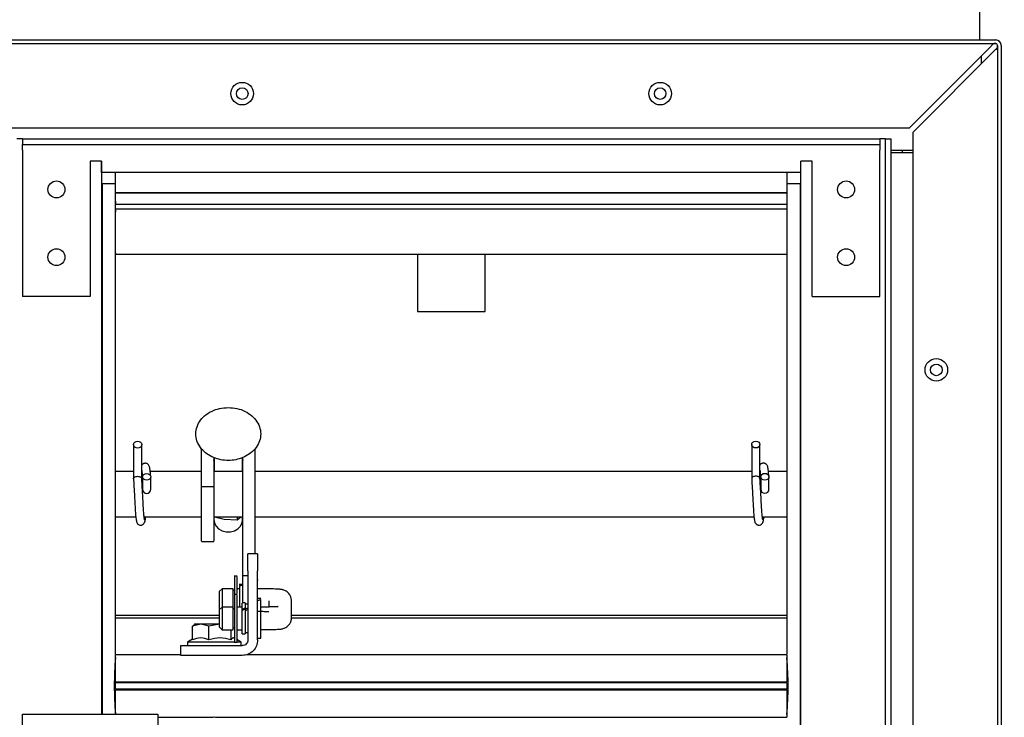
# Model space of a CAD drawing. Units: inches. Extents: x 8 to 255, y 9 to 196.
# Drawn here: x 206 to 217, y 61 to 68 of the extents above; entities that cross this region are included whole.
import ezdxf

# ---------------------------------------------------------------- set-up
doc = ezdxf.new("R2010")
doc.units = ezdxf.units.IN
doc.header["$LTSCALE"] = 24
doc.header["$MEASUREMENT"] = 0
doc.layers.add('FORMAT', color=7, linetype='Continuous')
doc.styles.add('SLDTEXTSTYLE0', font='GOTHIC.TTF', dxfattribs={"width": 0.913})
doc.dimstyles.new('SLDDIMSTYLE2', dxfattribs={"dimtxt": 2, "dimasz": 2.4, "dimexe": 0, "dimexo": 0.0625, "dimgap": 0.5, "dimtad": 0, "dimdec": 6, "dimrnd": 1e-09, "dimzin": 12, "dimdsep": 46, "dimlunit": 5, "dimtxsty": 'SLDTEXTSTYLE0', "dimsah": 1, "dimcen": 0.09, "dimadec": 0, "dimazin": 3, "dimtfac": 1, "dimtdec": 3, "dimtmove": 0, "dimatfit": 0, "dimfxl": 1, "dimfrac": 2, "dimtolj": 1, "dimtzin": 12, "dimarcsym": 0})
doc.dimstyles.new('SLDDIMSTYLE3', dxfattribs={"dimtxt": 2, "dimasz": 2.4, "dimexe": 0, "dimexo": 0.0625, "dimgap": 0.5, "dimtad": 0, "dimdec": 6, "dimrnd": 1e-09, "dimzin": 12, "dimdsep": 46, "dimlunit": 5, "dimtxsty": 'SLDTEXTSTYLE0', "dimsah": 1, "dimcen": 0.09, "dimadec": 0, "dimazin": 3, "dimtfac": 1, "dimtdec": 3, "dimtofl": 0, "dimtmove": 0, "dimatfit": 3, "dimfxl": 1, "dimfrac": 2, "dimtolj": 1, "dimtzin": 12, "dimarcsym": 0})

# ---------------------------------------------------------------- blocks, each defined once
blk = doc.blocks.new('_D_5')
at = {"layer": 'FORMAT'}
for p, q in [((221.352, 57.378), (221.352, 63.513)), ((216.828, 57.378), (224.352, 57.378)), ((218.749, 52.088), (224.352, 52.088)), ((221.352, 52.088), (221.352, 46.088))]:
    blk.add_line(p, q, dxfattribs=at)
for points in [[(221.352, 57.378), (221.712, 59.778), (220.992, 59.778)], [(221.352, 52.088), (220.992, 49.688), (221.712, 49.688)]]:
    blk.add_solid(points, dxfattribs=at)
at = {"layer": 'FORMAT', "insert": (220.386, 63.513), "char_height": 2, "attachment_point": 1, "rotation": 90, "style": 'SLDTEXTSTYLE0'}
blk.add_mtext('5 1/4"', dxfattribs=at)
blk = doc.blocks.new('_D_6')
at = {"layer": 'FORMAT'}
for p, q in [((217.026, 86.37), (229.903, 86.37)), ((226.903, 86.37), (226.903, 73.483)), ((226.903, 52.088), (226.903, 64.842)), ((218.749, 52.088), (229.903, 52.088))]:
    blk.add_line(p, q, dxfattribs=at)
for points in [[(226.903, 86.37), (226.543, 83.97), (227.263, 83.97)], [(226.903, 52.088), (227.263, 54.488), (226.543, 54.488)]]:
    blk.add_solid(points, dxfattribs=at)
at = {"layer": 'FORMAT', "insert": (225.937, 64.842), "char_height": 2, "attachment_point": 1, "rotation": 90, "style": 'SLDTEXTSTYLE0'}
blk.add_mtext('34 1/4"', dxfattribs=at)
blk = doc.blocks.new('_D_8')
at = {"layer": 'FORMAT'}
for p, q in [((218.749, 101.528), (251.353, 101.528)), ((248.353, 101.528), (248.353, 85.083)), ((248.353, 51.276), (248.353, 66.483)), ((217.504, 51.276), (251.353, 51.276))]:
    blk.add_line(p, q, dxfattribs=at)
for points in [[(248.353, 101.528), (247.993, 99.128), (248.713, 99.128)], [(248.353, 51.276), (248.713, 53.676), (247.993, 53.676)]]:
    blk.add_solid(points, dxfattribs=at)
at = {"layer": 'FORMAT', "char_height": 2, "attachment_point": 1, "rotation": 90, "style": 'SLDTEXTSTYLE0'}
for s, insert in [(' Overall', (247.387, 75.123)), ('50 1/4"', (247.387, 66.483))]:
    blk.add_mtext(s, dxfattribs=dict(at, insert=insert))

msp = doc.modelspace()

# ---------------------------------------------------------------- linework, layer by layer
at = {"color": 7, "linetype": 'Continuous', "lineweight": 25}
for p, q in [((216.6092626, 68.2226248), (216.6092626, 85.3926248)), ((204.9675126, 68.2226248), (216.7875126, 68.2226248)), ((204.9675126, 68.1826248), (216.7875126, 68.1826248)), ((215.8258185, 67.2451248), (216.7433185, 68.1626248)), ((216.7875126, 68.1184306), (215.8700126, 67.2009306)), ((216.8075126, 68.1626248), (216.8075126, 56.3426248)), ((216.8475126, 68.1626248), (216.8475126, 56.3426248)), ((216.6280126, 67.9589306), (216.6280126, 68.047319)), ((215.8258185, 67.2451248), (204.9675126, 67.2451248)), ((206.0030126, 67.1276248), (205.9405126, 67.1276248)), ((206.0030126, 67.1276248), (206.0030126, 67.0641248)), ((206.0030126, 67.1276248), (215.5030126, 67.1276248)), ((215.5645126, 67.1276248), (215.5020126, 67.1276248)), ((215.5030126, 67.1276248), (215.5030126, 67.0641248)), ((215.5645126, 67.1276248), (215.6280126, 67.1276248)), ((215.5645126, 57.3776248), (215.5645126, 67.1276248)), ((215.6280126, 57.3776248), (215.6280126, 67.1276248)), ((215.8700126, 57.304319), (215.8700126, 67.2009306)), ((206.0030126, 67.0641248), (215.5030126, 67.0641248)), ((206.0030126, 67.0016248), (206.0030126, 67.0641248)), ((206.0030126, 67.0016248), (206.0030126, 65.3786248)), ((215.5030126, 67.0641248), (215.5030126, 67.0016248)), ((215.5030126, 65.3786248), (215.5030126, 67.0016248)), ((215.6280126, 67.0006248), (215.8700126, 67.0006248)), ((215.7530126, 66.9713748), (215.7530126, 67.0006248)), ((215.8700126, 66.9713748), (215.6280126, 66.9713748)), ((206.8780126, 66.8786248), (206.7530126, 66.8786248)), ((206.7530126, 66.8786248), (206.7530126, 65.3786248)), ((206.8770126, 66.8786248), (206.8770126, 60.7526248)), ((206.8780126, 66.7526248), (206.8780126, 66.8786248)), ((214.7530126, 66.8786248), (214.6280126, 66.8786248)), ((214.6280126, 66.7526248), (214.6280126, 66.8786248)), ((214.7530126, 65.3786248), (214.7530126, 66.8786248)), ((214.6280126, 66.7526248), (206.8780126, 66.7526248)), ((207.0342626, 66.6504232), (207.0342626, 66.7526248)), ((214.4717626, 66.7526248), (214.4717626, 66.6504232)), ((214.6280126, 57.6266248), (214.6280126, 66.7526248)), ((206.8837155, 66.6276248), (206.8770126, 66.6276248)), ((206.8837155, 66.6276248), (206.8837155, 60.7526248)), ((207.0332626, 66.6276248), (206.8837155, 66.6276248)), ((207.0332626, 61.4181061), (207.0332626, 66.6276248)), ((207.0342626, 66.529408), (207.0342626, 66.6504232)), ((214.4717626, 66.6504232), (214.4717626, 66.529408)), ((214.4717626, 66.6276248), (214.4717626, 61.418179)), ((214.6213097, 66.6276248), (214.4717626, 66.6276248)), ((214.6213097, 57.8776248), (214.6213097, 66.6276248)), ((214.6280126, 66.6276248), (214.6213097, 66.6276248)), ((207.0342626, 66.529408), (207.0342626, 66.5272747)), ((207.0342626, 66.529408), (214.4717626, 66.529408)), ((207.0342626, 66.4359915), (207.0342626, 66.5272747)), ((214.4717626, 66.5272747), (207.0342626, 66.5272747)), ((207.0342626, 66.4359915), (207.0342626, 66.4045248)), ((207.0342626, 66.4045248), (214.4717626, 66.4045248)), ((207.0342626, 66.3816248), (207.0342626, 66.3791248)), ((214.4717626, 66.3491248), (207.0342626, 66.3491248)), ((207.0342626, 66.3491248), (207.0342626, 66.3197247)), ((214.4717626, 66.3791248), (214.4717626, 66.3816248)), ((207.0342626, 65.8638249), (207.0342626, 66.3197247)), ((214.4717626, 66.3197247), (214.4717626, 65.8638249)), ((207.0342626, 65.8638249), (207.0342626, 65.8491248)), ((207.0342626, 65.8491248), (214.4717626, 65.8491248)), ((210.3780126, 65.8491248), (210.3780126, 65.2130248)), ((211.1280126, 65.2130248), (211.1280126, 65.8491248)), ((206.7530126, 65.3786248), (206.0030126, 65.3786248)), ((214.7530126, 65.3786248), (215.5030126, 65.3786248)), ((210.3780126, 65.2130248), (211.1280126, 65.2130248)), ((207.2320126, 63.7391719), (207.2320126, 63.6306995)), ((207.3240126, 63.6306995), (207.3240126, 63.7391719)), ((214.0820126, 63.739856), (214.0820126, 63.6313836)), ((214.1740126, 63.6313836), (214.1740126, 63.739856)), ((207.2320126, 63.6306995), (207.2320126, 63.4128576)), ((207.3240126, 63.4128576), (207.3240126, 63.6306995)), ((207.9860126, 63.2754674), (207.9860126, 63.6906262)), ((208.5780126, 63.6906262), (208.5780126, 62.5291248)), ((214.0820126, 63.6313836), (214.0820126, 63.4135696)), ((214.1740126, 63.4135696), (214.1740126, 63.6313836)), ((207.0342626, 63.5338748), (207.0332626, 63.5338748)), ((207.0342626, 63.1901248), (207.0342626, 63.5338748)), ((208.1210126, 63.5948562), (208.1210126, 63.2754674)), ((208.1210126, 63.5628703), (208.1257626, 63.5823484)), ((208.1257626, 63.5934495), (208.1257626, 63.4401248)), ((208.4382626, 63.4401248), (208.4382626, 63.5934495)), ((208.4382626, 63.5823484), (208.4430126, 63.5628703)), ((208.4430126, 62.2885084), (208.4430126, 63.5948562)), ((207.2320126, 63.4401248), (207.0342626, 63.4401248)), ((207.2320126, 63.4128576), (207.2320126, 63.3618783)), ((207.3256846, 63.4401248), (207.3240126, 63.4401248)), ((207.3240126, 63.3618783), (207.3240126, 63.4128576)), ((207.9860126, 63.4401248), (207.4176608, 63.4401248)), ((208.4430126, 63.4401248), (208.1210126, 63.4401248)), ((214.0820126, 63.4401248), (208.5780126, 63.4401248)), ((214.0820126, 63.4135696), (214.0820126, 63.3625904)), ((214.1757717, 63.4401248), (214.1740126, 63.4401248)), ((214.1740126, 63.3625904), (214.1740126, 63.4135696)), ((214.4717626, 63.4401248), (214.267733, 63.4401248)), ((207.3320126, 63.3823216), (207.3320126, 63.2738492)), ((207.4240126, 63.2738492), (207.4240126, 63.3823216)), ((214.1820126, 63.3830289), (214.1820126, 63.2745565)), ((214.2740126, 63.2745565), (214.2740126, 63.3830289)), ((207.0342626, 62.8463748), (207.0342626, 63.1901248)), ((207.3320126, 63.2738492), (207.3320126, 63.2450511)), ((207.4240126, 63.2450511), (207.4240126, 63.2738492)), ((207.9860126, 63.2754674), (208.1210126, 63.2754674)), ((214.1820126, 63.2745565), (214.1820126, 63.2457547)), ((214.2740126, 63.2457547), (214.2740126, 63.2745565)), ((207.0332626, 62.8463748), (207.0342626, 62.8463748)), ((207.0342626, 62.9401248), (207.2578264, 62.9401248)), ((207.3500452, 62.9401248), (207.9860126, 62.9401248)), ((208.1210126, 62.9401248), (208.4430126, 62.9401248)), ((208.1289448, 62.9401248), (208.2371858, 62.9141863)), ((208.2371858, 62.9141863), (208.3791841, 62.905994)), ((208.3791841, 62.9401248), (208.3791841, 62.905994)), ((208.3791841, 62.905994), (208.4206798, 62.9401248)), ((208.4382626, 62.8991554), (208.4382626, 62.9401248)), ((208.5780126, 62.9401248), (214.1078832, 62.9401248)), ((214.200102, 62.9401248), (214.4717626, 62.9401248)), ((207.9858157, 62.6670834), (208.1212095, 62.6670834)), ((208.6080126, 62.5291248), (208.4996126, 62.5291248)), ((208.4996126, 62.3416248), (208.4996126, 61.5750248)), ((208.6080126, 61.5750248), (208.6080126, 62.3416248)), ((208.381849, 62.2811012), (208.3491763, 62.2811012)), ((208.4413979, 62.1894762), (208.4046318, 62.1894762)), ((208.4080126, 62.1889062), (208.4080126, 62.1780238)), ((208.4430126, 62.2885084), (208.4996126, 62.2885084)), ((208.6123004, 62.2363512), (208.6080126, 62.2363512)), ((208.2130126, 62.1426012), (208.1828158, 62.1124044)), ((208.3356113, 62.1426012), (208.2130126, 62.1426012)), ((208.2130126, 62.1426012), (208.2130126, 61.9391248)), ((208.3530126, 62.1226012), (208.3328157, 62.1226012)), ((208.4080126, 62.1426012), (208.3778157, 62.1426012)), ((208.4080126, 62.1780238), (208.4380126, 62.1836386)), ((208.4080126, 62.176842), (208.4080126, 62.1780238)), ((208.4380126, 62.1777717), (208.4080126, 62.1699518)), ((208.4430126, 62.1738512), (208.4380126, 62.1738512)), ((208.381849, 62.0776248), (208.3491763, 62.0776248)), ((208.4713979, 61.9859998), (208.4346318, 61.9859998)), ((208.4996126, 61.9703748), (208.4649286, 61.9703748)), ((208.6423004, 62.0328748), (208.6080126, 62.0328748)), ((208.6080126, 62.0157669), (208.6380126, 62.0220172)), ((208.6380126, 62.0155066), (208.6080126, 62.0079915)), ((208.6380126, 62.0304466), (208.6380126, 62.0220172)), ((208.7330126, 62.0090112), (208.7330126, 61.9403585)), ((208.9830126, 61.8227148), (208.9830126, 62.0090112)), ((208.2130126, 61.9391248), (208.1828158, 61.9089279)), ((208.1828158, 61.9227981), (208.1897509, 61.915863)), ((208.3356113, 61.9391248), (208.2130126, 61.9391248)), ((208.2130126, 61.9391248), (208.2130126, 61.6891248)), ((208.3530126, 61.9191248), (208.3328157, 61.9191248)), ((208.4380126, 61.9391248), (208.3780126, 61.9391248)), ((208.4380126, 61.9170364), (208.4680126, 61.9309904)), ((208.4380126, 61.9006844), (208.4380126, 61.9170364)), ((208.4680126, 61.916476), (208.4380126, 61.9006844)), ((208.4680126, 61.9309904), (208.4680126, 61.9175594)), ((208.4996126, 61.9276748), (208.4680126, 61.9175594)), ((208.4680126, 61.902543), (208.4996126, 61.9145009)), ((207.0332626, 61.8488544), (208.1830126, 61.8488544)), ((207.0332626, 61.8205702), (208.1830126, 61.8205702)), ((208.9830126, 61.8227148), (208.9827817, 61.8151248)), ((208.9829942, 61.8205702), (214.4717626, 61.8205702)), ((208.9830126, 61.8488544), (214.4717626, 61.8488544)), ((207.9771182, 61.7485248), (207.8856807, 61.7289868)), ((207.8856807, 61.7289868), (207.9029543, 61.7403393)), ((207.8856807, 61.5781645), (207.8856807, 61.7289868)), ((207.9096037, 61.7487217), (207.900987, 61.7437468)), ((208.0685557, 61.7289868), (207.9771182, 61.7485248)), ((208.1897217, 61.7485248), (208.0685557, 61.7289868)), ((208.0685557, 61.5781645), (208.0685557, 61.7289868)), ((208.1828158, 61.7193216), (208.2130126, 61.6891248)), ((208.2130126, 61.6891248), (208.3356113, 61.6891248)), ((208.3108876, 61.6891248), (208.3108876, 61.5781645)), ((208.3328157, 61.7091248), (208.3530126, 61.7091248)), ((208.3778157, 61.6891248), (208.4380126, 61.6891248)), ((208.4346318, 61.6422498), (208.4713979, 61.6422498)), ((208.4649286, 61.6578748), (208.4996126, 61.6578748)), ((207.8856807, 61.5840874), (207.8310126, 61.5525248)), ((207.8310126, 61.5525248), (207.8310126, 61.5125248)), ((208.3568341, 61.5525248), (207.8310126, 61.5525248)), ((208.3491763, 61.5506248), (208.381849, 61.5506248)), ((208.4250126, 61.5525248), (208.3780126, 61.5796603)), ((208.4250126, 61.5525248), (208.3825377, 61.5525248)), ((208.4250126, 61.5125248), (208.4250126, 61.5525248)), ((208.6080126, 61.5953748), (208.6423004, 61.5953748)), ((207.7580126, 61.4041248), (207.7580126, 61.5125248)), ((207.9455126, 61.5125248), (208.4371126, 61.5125248)), ((207.7580126, 61.4112889), (207.0342626, 61.4112889)), ((208.4371126, 61.4041248), (207.9455126, 61.4041248)), ((214.4717626, 61.4112889), (208.4860754, 61.4112889)), ((207.0261308, 61.2840792), (207.0342626, 61.2840792)), ((214.4788689, 61.2837248), (214.4717626, 61.2837248)), ((207.0340657, 61.1101248), (214.4719595, 61.1101248)), ((207.0342626, 61.0351248), (207.0342626, 61.0986248)), ((214.4717626, 61.0986248), (207.0342626, 61.0986248)), ((214.4717626, 61.0986248), (214.4717626, 61.0351248)), ((207.019157, 61.0653292), (207.0342626, 61.0653292)), ((214.4719595, 61.0201248), (207.0340657, 61.0201248)), ((207.0342626, 61.0351248), (214.4717626, 61.0351248)), ((207.0342626, 61.0201038), (207.0342626, 61.0282346)), ((207.0342626, 61.0198519), (207.0342626, 61.0251248)), ((214.4855161, 61.0649748), (214.4717626, 61.0649748)), ((214.4717626, 61.0282346), (214.4717626, 61.0201038)), ((207.0261531, 60.8465792), (207.0342626, 60.8465792)), ((214.4790038, 60.8462248), (214.4717626, 60.8462248)), ((206.0030126, 59.2526248), (206.0030126, 60.7526248)), ((206.0030126, 60.7526248), (207.5030126, 60.7526248)), ((207.5030126, 60.7526248), (207.5030126, 59.2526248)), ((207.5030126, 60.7189607), (208.003763, 60.7189607)), ((208.2522623, 60.7189607), (214.4717626, 60.7189607))]:
    msp.add_line(p, q, dxfattribs=at)
at = {"color": 7, "linetype": 'Continuous', "lineweight": 25, "flags": 128}
for points in [[(207.2780126, 63.7016511), (207.2604092, 63.7045072), (207.2454857, 63.7126407), (207.2355142, 63.7248133), (207.2320126, 63.7391719), (207.2355142, 63.7535305), (207.2454857, 63.7657031), (207.2604092, 63.7738366), (207.2780126, 63.7766926), (207.2956161, 63.7738366), (207.3105395, 63.7657031), (207.3205111, 63.7535305), (207.3240126, 63.7391719), (207.3205111, 63.7248133), (207.3105395, 63.7126407), (207.2956161, 63.7045072), (207.2780126, 63.7016511)], [(214.1280126, 63.7023353), (214.1104092, 63.7051914), (214.0954857, 63.7133249), (214.0855142, 63.7254975), (214.0820126, 63.739856), (214.0855142, 63.7542146), (214.0954857, 63.7663872), (214.1104092, 63.7745207), (214.1280126, 63.7773768), (214.1456161, 63.7745207), (214.1605395, 63.7663872), (214.1705111, 63.7542146), (214.1740126, 63.739856), (214.1705111, 63.7254975), (214.1605395, 63.7133249), (214.1456161, 63.7051914), (214.1280126, 63.7023353)], [(207.3780126, 63.3448009), (207.3604092, 63.347657), (207.3454857, 63.3557905), (207.3355142, 63.3679631), (207.3320126, 63.3823216), (207.3355142, 63.3966802), (207.3454857, 63.4088528), (207.3604092, 63.4169863), (207.3780126, 63.4198424), (207.3956161, 63.4169863), (207.4105395, 63.4088528), (207.4205111, 63.3966802), (207.4240126, 63.3823216), (207.4205111, 63.3679631), (207.4105395, 63.3557905), (207.3956161, 63.347657), (207.3780126, 63.3448009)], [(214.2280126, 63.3455082), (214.2104092, 63.3483643), (214.1954857, 63.3564978), (214.1855142, 63.3686704), (214.1820126, 63.3830289), (214.1855142, 63.3973875), (214.1954857, 63.4095601), (214.2104092, 63.4176936), (214.2280126, 63.4205497), (214.2456161, 63.4176936), (214.2605395, 63.4095601), (214.2705111, 63.3973875), (214.2740126, 63.3830289), (214.2705111, 63.3686704), (214.2605395, 63.3564978), (214.2456161, 63.3483643), (214.2280126, 63.3455082)], [(208.1257626, 62.8991554), (208.1296801, 62.8707955), (208.1466962, 62.8354313), (208.1757356, 62.8057293), (208.2142183, 62.7843286), (208.2587248, 62.7731307), (208.3053005, 62.7731307), (208.349807, 62.7843286), (208.3882896, 62.8057293), (208.4173291, 62.8354313), (208.4343451, 62.8707955), (208.4382626, 62.8991554)]]:
    msp.add_lwpolyline(points, dxfattribs=at)
at = {"color": 7, "linetype": 'Continuous', "lineweight": 25}
for centre, radius in [((208.4370126, 67.6276248), 0.125), ((213.0680126, 67.6276248), 0.125), ((208.4370126, 67.6276248), 0.0645), ((213.0680126, 67.6276248), 0.0645), ((206.3780126, 66.5661248), 0.09375), ((215.1280126, 66.5661248), 0.09375), ((206.3780126, 65.8161248), 0.09375), ((215.1280126, 65.8161248), 0.09375), ((216.1280126, 64.5676248), 0.125), ((216.1280126, 64.5676248), 0.0645)]:
    msp.add_circle(centre, radius, dxfattribs=at)
for centre, radius, start, end in [((216.7875126, 68.1626248), 0.06, 0, 90), ((216.7875126, 68.1626248), 0.02, 0, 90), ((207.3780126, 63.2450511), 0.046, 180, 0), ((214.2280126, 63.2457547), 0.046, 180, 0), ((210.5478099, 61.0651698), 3.5286313, 174.87913729, 185.06262105), ((210.9564514, 61.0650873), 3.5293929, 354.88012155, 5.07326238)]:
    msp.add_arc(centre, radius, start, end, dxfattribs=at)
for major_axis, start_param, end_param in [((0.0441942, 0), 1.5707963268, 3.1415926536), ((0, 0.0441942), 3.1415926536, 4.7123889803)]:
    msp.add_ellipse((216.7875126, 68.1626248), major_axis=major_axis, ratio=0.4525483399, start_param=start_param, end_param=end_param, dxfattribs=at)
for points in [[(207.9860126, 63.6906262), (207.9696469, 63.7136888), (207.9369155, 63.759814), (207.9189757, 63.839411), (207.9261274, 63.9194328), (207.9598239, 63.9950795), (208.0170613, 64.0606401), (208.0937796, 64.1108565), (208.1843087, 64.1439804), (208.2494447, 64.1481748), (208.2820126, 64.1502719)], [(208.2820126, 64.1502719), (208.3145806, 64.1481748), (208.3797165, 64.1439804), (208.4702456, 64.1108565), (208.546964, 64.0606401), (208.6042014, 63.9950795), (208.6378978, 63.9194328), (208.6450496, 63.839411), (208.6271098, 63.759814), (208.5943783, 63.7136888), (208.5780126, 63.6906262)], [(208.1210126, 63.5948562), (208.0948022, 63.607338), (208.0423812, 63.6323016), (208.0048022, 63.6711847), (207.9860126, 63.6906262)], [(208.5780126, 63.6906262), (208.5592231, 63.6711847), (208.5216441, 63.6323016), (208.4692231, 63.607338), (208.4430126, 63.5948562)], [(208.4430126, 63.5948562), (208.4172891, 63.5860451), (208.3658419, 63.5684229), (208.2820126, 63.5614979), (208.1981833, 63.5684229), (208.1467362, 63.5860451), (208.1210126, 63.5948562)], [(214.1740126, 63.3625904), (214.1733212, 63.3660775), (214.1719383, 63.3730518), (214.1613008, 63.3818482), (214.1460957, 63.3880022), (214.1340403, 63.3888022), (214.1280126, 63.3892023)], [(208.4996126, 62.3416248), (208.4996126, 62.3661942), (208.4996126, 62.4153331), (208.4996126, 62.4773103), (208.4996126, 62.5206695), (208.4996126, 62.5263064), (208.4996126, 62.5291248)], [(208.6080126, 62.5291248), (208.6080126, 62.5263064), (208.6080126, 62.5206695), (208.6080126, 62.4773103), (208.6080126, 62.4153331), (208.6080126, 62.3661942), (208.6080126, 62.3416248)], [(208.1897217, 61.7485248), (208.1709883, 61.7485248), (208.1335215, 61.7485248), (208.0760031, 61.7485248), (208.0215949, 61.7485248), (207.9919438, 61.7485248), (207.9771182, 61.7485248)], [(208.0685557, 61.5781645), (208.0380766, 61.5879335), (207.9771182, 61.6074714), (207.9161599, 61.5879335), (207.8856807, 61.5781645)], [(208.3108876, 61.5781645), (208.270499, 61.5879335), (208.1897217, 61.6074714), (208.1089444, 61.5879335), (208.0685557, 61.5781645)], [(208.6080126, 61.5750248), (208.6054437, 61.5526306), (208.6003059, 61.5078421), (208.5607855, 61.451352), (208.5042953, 61.4118315), (208.4595069, 61.4066937), (208.4371126, 61.4041248)], [(208.4996126, 61.5750248), (208.4986732, 61.566835), (208.4967942, 61.5504553), (208.4823411, 61.5297963), (208.4616821, 61.5153432), (208.4453024, 61.5134643), (208.4371126, 61.5125248)], [(207.7580126, 61.5125248), (207.7608311, 61.5125248), (207.7664679, 61.5125248), (207.8098271, 61.5125248), (207.8718043, 61.5125248), (207.9209432, 61.5125248), (207.9455126, 61.5125248)], [(207.0342626, 61.2343817), (207.0342626, 61.2671449), (207.0342626, 61.3326712), (207.0342626, 61.3917266), (207.0342626, 61.4047681), (207.0342626, 61.4112889)], [(207.9455126, 61.4041248), (207.9209432, 61.4041248), (207.8718043, 61.4041248), (207.8098271, 61.4041248), (207.7664679, 61.4041248), (207.7608311, 61.4041248), (207.7580126, 61.4041248)], [(214.4717626, 61.4112889), (214.4717626, 61.4047681), (214.4717626, 61.3917266), (214.4717626, 61.3326712), (214.4717626, 61.2671449), (214.4717626, 61.2343817)], [(207.0342626, 61.1103977), (207.0342626, 61.1105479), (207.0342626, 61.1108484), (207.0342626, 61.1227889), (207.0342626, 61.1413779), (207.0342626, 61.1647065), (207.0342626, 61.1891945), (207.0342626, 61.2110942), (207.0342626, 61.2280052), (207.0342626, 61.2322562), (207.0342626, 61.2343817)], [(214.4717626, 61.2343817), (214.4717626, 61.2322562), (214.4717626, 61.2280052), (214.4717626, 61.2110942), (214.4717626, 61.1891945), (214.4717626, 61.1647065), (214.4717626, 61.1413779), (214.4717626, 61.1227889), (214.4717626, 61.1108484), (214.4717626, 61.1105479), (214.4717626, 61.1103977)], [(207.0342626, 60.8958678), (207.0342626, 60.8979933), (207.0342626, 60.9022444), (207.0342626, 60.9191554), (207.0342626, 60.9410551), (207.0342626, 60.9655431), (207.0342626, 60.9888717), (207.0342626, 61.0074607), (207.0342626, 61.0194012), (207.0342626, 61.0197017), (207.0342626, 61.0198519)], [(214.4717626, 61.0198519), (214.4717626, 61.0197017), (214.4717626, 61.0194012), (214.4717626, 61.0074607), (214.4717626, 60.9888717), (214.4717626, 60.9655431), (214.4717626, 60.9410551), (214.4717626, 60.9191554), (214.4717626, 60.9022444), (214.4717626, 60.8979933), (214.4717626, 60.8958678)], [(214.4717626, 60.8958678), (214.4717626, 60.8631047), (214.4717626, 60.7975784), (214.4717626, 60.738523), (214.4717626, 60.7254815), (214.4717626, 60.7189607)]]:
    msp.add_open_spline(points, degree=3, dxfattribs=at)
for points, knots in [([(207.4216797, 63.3938987), (207.4211262, 63.4017877), (207.4194408, 63.4258109), (207.4153999, 63.4644181), (207.4105063, 63.4946699), (207.4012997, 63.5134827), (207.3943601, 63.521435), (207.3863631, 63.526889), (207.3777264, 63.5309975), (207.3672644, 63.5334002), (207.3570863, 63.5329962), (207.3473746, 63.5307232), (207.3389287, 63.5267705), (207.3306698, 63.5208575), (207.3264053, 63.5155582), (207.3240126, 63.512585)], [0, 0, 0, 0, 0.0895553291, 0.2727083326, 0.5574205782, 0.6588421461, 0.7330328384, 0.7615159614, 0.7861866982, 0.8285214039, 0.8611298143, 0.8840862372, 0.9229620919, 0.9567774783, 1, 1, 1, 1]), ([(214.27168, 63.3946055), (214.2711263, 63.4024981), (214.2694405, 63.4265272), (214.265399, 63.4651427), (214.2605072, 63.4954086), (214.2513032, 63.5142287), (214.2443653, 63.522182), (214.2363703, 63.5276361), (214.2277359, 63.5317456), (214.217272, 63.5341509), (214.2070918, 63.5337476), (214.1973783, 63.5314744), (214.1889306, 63.5275201), (214.1806714, 63.5216052), (214.1764061, 63.5163038), (214.1740126, 63.5133288)], [0, 0, 0, 0, 0.08958609, 0.2727466423, 0.5574889167, 0.6588946815, 0.7330539116, 0.7615257354, 0.7861900774, 0.8285192295, 0.8611241557, 0.884079614, 0.9229452546, 0.9567604309, 1, 1, 1, 1]), ([(207.2324188, 63.3606971), (207.2322707, 63.3610902), (207.2308456, 63.3648725), (207.2348474, 63.3723776), (207.2445217, 63.3811261), (207.2599802, 63.3872927), (207.2720018, 63.388091), (207.2780126, 63.3884902)], [0, 0, 0, 0, 0.0281800254, 0.2711350191, 0.5140900127, 0.7570450064, 1, 1, 1, 1]), ([(207.2780126, 63.3884902), (207.2840411, 63.3880903), (207.2960979, 63.3872906), (207.311292, 63.3811345), (207.3218214, 63.3724694), (207.3231939, 63.3656454), (207.3238654, 63.3623066)], [0, 0, 0, 0, 0.25265632044, 0.50531264088, 0.75796896132, 1, 1, 1, 1]), ([(207.3240126, 63.4538476), (207.3246009, 63.4493009), (207.3262285, 63.4367217), (207.3288939, 63.4055149), (207.3309706, 63.3756096), (207.3320093, 63.3606509)], [0, 0, 0, 0, 0.2205196757, 0.6101028171, 1, 1, 1, 1]), ([(214.1280126, 63.3892023), (214.1220018, 63.3888031), (214.1099802, 63.3880047), (214.0945217, 63.3818381), (214.0848474, 63.3730896), (214.0808456, 63.3655845), (214.0822707, 63.3618022), (214.0824188, 63.3614091)], [0, 0, 0, 0, 0.2429549827, 0.4859099653, 0.728864948, 0.9718199306, 1, 1, 1, 1]), ([(214.1740126, 63.4545707), (214.1746009, 63.4500213), (214.1762283, 63.4374358), (214.1788938, 63.4062275), (214.1809705, 63.3763215), (214.1820093, 63.3613629)], [0, 0, 0, 0, 0.220546687, 0.610127809, 1, 1, 1, 1]), ([(207.2320093, 63.3606509), (207.2335067, 63.3366744), (207.2363904, 63.2905013), (207.2405443, 63.2133848), (207.2443799, 63.1418146), (207.2487425, 63.0620788), (207.2538368, 62.9852185), (207.2579656, 62.9260872), (207.2662286, 62.8864654), (207.267472, 62.8734081), (207.28133, 62.8589759), (207.2890664, 62.8530652), (207.2973889, 62.8492542), (207.3051437, 62.8476147), (207.3086152, 62.8471614), (207.3173639, 62.8465977), (207.3329928, 62.8502408), (207.3497489, 62.8643897), (207.3611875, 62.8871892), (207.3633762, 62.9034646), (207.3645292, 62.9120388)], [0, 0, 0, 0, 0.1012580595, 0.1949995709, 0.2812220506, 0.3598225163, 0.4934948997, 0.6015853805, 0.7011336523, 0.7774491311, 0.7868806857, 0.79609778, 0.8171344541, 0.8229795141, 0.8264455717, 0.8312526161, 0.8652477228, 0.9227055618, 0.9592800975, 1, 1, 1, 1]), ([(207.358016, 62.9051427), (207.3572124, 62.9041195), (207.3547788, 62.9010209), (207.3507102, 62.9294749), (207.3458815, 62.9830354), (207.3411856, 63.055627), (207.3366385, 63.1368579), (207.3322569, 63.2191926), (207.3280457, 63.2970153), (207.3253008, 63.3411733), (207.3239588, 63.3627626)], [0, 0, 0, 0, 0.0726104196, 0.219912063, 0.3624894647, 0.500205688, 0.6329213782, 0.7605576786, 0.8829337705, 1, 1, 1, 1]), ([(214.0820093, 63.3613629), (214.0835068, 63.3373885), (214.0863907, 63.2912159), (214.0905449, 63.2140895), (214.094379, 63.142517), (214.0987438, 63.0627774), (214.1038377, 62.9859329), (214.1079717, 62.9267086), (214.1161913, 62.8871195), (214.1175349, 62.8742075), (214.1311138, 62.8599382), (214.1387683, 62.8540002), (214.147086, 62.850119), (214.1548904, 62.8484184), (214.1584044, 62.8479409), (214.1672056, 62.8473344), (214.1829216, 62.8509332), (214.1997446, 62.8650089), (214.211198, 62.887782), (214.2133811, 62.9040494), (214.2145314, 62.9126207)], [0, 0, 0, 0, 0.10125984, 0.1950170327, 0.2812668618, 0.3598553603, 0.493529726, 0.6017280299, 0.7012188134, 0.7773947728, 0.7867142138, 0.7958660143, 0.8170780023, 0.8230317888, 0.826559929, 0.8314223656, 0.8655310509, 0.9229002803, 0.9593758721, 1, 1, 1, 1]), ([(214.2080316, 62.9057982), (214.2072241, 62.9047913), (214.2047873, 62.9017527), (214.2007071, 62.9300306), (214.1958851, 62.9837589), (214.1911868, 63.056329), (214.186637, 63.1375691), (214.1822575, 63.2199009), (214.1780459, 63.2977317), (214.1753008, 63.3418876), (214.1739588, 63.3634747)], [0, 0, 0, 0, 0.072940109, 0.220109518, 0.3627564111, 0.5004269042, 0.6330474089, 0.7606607644, 0.8829911433, 1, 1, 1, 1]), ([(207.9860126, 62.6708387), (207.9860126, 62.6707713), (207.9860126, 62.670602), (207.9860126, 62.7084652), (207.9860126, 62.7774844), (207.9860126, 62.8753403), (207.9860126, 62.9951593), (207.9860126, 63.1308939), (207.9860126, 63.2272762), (207.9860126, 63.2754674)], [0, 0, 0, 0, 0.0992952226, 0.2494126855, 0.3995301484, 0.5496476113, 0.6997650742, 0.8498825371, 1, 1, 1, 1]), ([(208.1210126, 63.2754674), (208.1210126, 63.2272762), (208.1210126, 63.1308939), (208.1210126, 62.9951593), (208.1210126, 62.8753403), (208.1210126, 62.7774844), (208.1210126, 62.7084652), (208.1210126, 62.670602), (208.1210126, 62.6707713), (208.1210126, 62.6708387)], [0, 0, 0, 0, 0.1501174629, 0.3002349258, 0.4503523887, 0.6004698516, 0.7505873145, 0.9007047774, 1, 1, 1, 1]), ([(207.36132, 62.8935187), (207.3624804, 62.898519), (207.3647127, 62.908138), (207.3669438, 62.9297483), (207.3680151, 62.9401248)], [0, 0, 0, 0, 0.5198371174, 1, 1, 1, 1]), ([(214.2113195, 62.8941339), (214.2124799, 62.8990874), (214.2146847, 62.9085002), (214.2168894, 62.9299588), (214.2179339, 62.9401248)], [0, 0, 0, 0, 0.5262517218, 1, 1, 1, 1]), ([(208.3530126, 62.2774819), (208.3530126, 62.2780712), (208.3530126, 62.2797576), (208.3530126, 62.2508502), (208.3530126, 62.1958331), (208.3530126, 62.1379358), (208.3530126, 62.0994802), (208.3530126, 62.0897063)], [0, 0, 0, 0, 0.1385087975, 0.3963807049, 0.6542526122, 0.9121245196, 1, 1, 1, 1]), ([(208.3780126, 62.2774819), (208.3780126, 62.2780712), (208.3780126, 62.2797576), (208.3780126, 62.2508502), (208.3780126, 62.1958331), (208.3780126, 62.1379358), (208.3780126, 62.0994802), (208.3780126, 62.0897063)], [0, 0, 0, 0, 0.1385087975, 0.3963807049, 0.6542526122, 0.9121245196, 1, 1, 1, 1]), ([(208.4430126, 61.9967073), (208.4430126, 62.0013902), (208.4430126, 62.0454051), (208.4430126, 62.144983), (208.4430126, 62.2406666), (208.4430126, 62.2885084)], [0, 0, 0, 0, 0.0561852452, 0.5280926226, 1, 1, 1, 1]), ([(208.1830126, 62.1120847), (208.1830126, 62.1122503), (208.1830126, 62.1145657), (208.1830126, 62.1053413), (208.1830126, 62.0843829), (208.1830126, 62.0516985), (208.1830126, 62.0267908), (208.1830126, 62.014337)], [0, 0, 0, 0, 0.0188902813, 0.264167711, 0.5094451406, 0.7547225703, 1, 1, 1, 1]), ([(208.3330126, 62.1418457), (208.3330126, 62.1420929), (208.3330126, 62.1451923), (208.3330126, 62.1330705), (208.3330126, 62.105466), (208.3330126, 62.0624674), (208.3330126, 62.0296933), (208.3330126, 62.0133062)], [0, 0, 0, 0, 0.0212068467, 0.265905135, 0.5106034233, 0.7553017117, 1, 1, 1, 1]), ([(208.4080126, 62.1699518), (208.4080126, 62.1575428), (208.4080126, 62.1327247), (208.4080126, 62.0722194), (208.4080126, 62.0068253), (208.4080126, 61.9587258), (208.4080126, 61.9402153), (208.4080126, 61.9391248)], [0, 0, 0, 0, 0.24614766767, 0.49229533533, 0.738443003, 0.98459067066, 1, 1, 1, 1]), ([(208.9830126, 62.0090112), (208.9819082, 62.0216579), (208.979832, 62.0454318), (208.9650524, 62.0759757), (208.9465747, 62.0987823), (208.9265189, 62.114672), (208.9071252, 62.1248508), (208.8905376, 62.1304957), (208.8774508, 62.1334608), (208.8649533, 62.1353976), (208.8480352, 62.1371217), (208.8218373, 62.1387767), (208.7825925, 62.1403291), (208.7355917, 62.1415126), (208.6820623, 62.1422977), (208.6385161, 62.1425791), (208.6137855, 62.142597), (208.6080126, 62.1426012)], [0, 0, 0, 0, 0.0692032922, 0.1300919527, 0.1831207066, 0.229989077, 0.2710984472, 0.3068278688, 0.3382687369, 0.3779255123, 0.4434848066, 0.5508785167, 0.6526481663, 0.7597262965, 0.8644518367, 0.9683590033, 1, 1, 1, 1]), ([(208.1830126, 62.014337), (208.1830126, 62.0019421), (208.1830126, 61.9771522), (208.1830126, 61.9465665), (208.1830126, 61.9260675), (208.1830126, 61.9240744), (208.1830126, 61.9231177)], [0, 0, 0, 0, 0.2549079972, 0.5098159944, 0.7647239917, 1, 1, 1, 1]), ([(208.3330126, 62.0133062), (208.3330126, 61.9969966), (208.3330126, 61.9643773), (208.3330126, 61.9241404), (208.3330126, 61.8972298), (208.3330126, 61.8946082), (208.3330126, 61.8933567)], [0, 0, 0, 0, 0.2555365366, 0.5110730733, 0.7666096099, 1, 1, 1, 1]), ([(208.3530126, 62.0759264), (208.3530126, 62.0745062), (208.3530126, 62.0714432), (208.3530126, 62.0320592), (208.3530126, 61.9697142), (208.3530126, 61.8895476), (208.3530126, 61.8012815), (208.3530126, 61.7144648), (208.3530126, 61.6382474), (208.3530126, 61.5826364), (208.3530126, 61.5524913), (208.3530126, 61.5537265), (208.3530126, 61.5541783)], [0, 0, 0, 0, 0.0915742751, 0.1974933604, 0.3034124457, 0.409331531, 0.5152506163, 0.6211697016, 0.7270887868, 0.8330078721, 0.9389269574, 1, 1, 1, 1]), ([(208.3780126, 62.0759264), (208.3780126, 62.0745062), (208.3780126, 62.0714432), (208.3780126, 62.0320592), (208.3780126, 61.9697142), (208.3780126, 61.8895476), (208.3780126, 61.8012815), (208.3780126, 61.7144648), (208.3780126, 61.6382474), (208.3780126, 61.5826364), (208.3780126, 61.5524913), (208.3780126, 61.5537265), (208.3780126, 61.5541783)], [0, 0, 0, 0, 0.0915742751, 0.1974933604, 0.3034124457, 0.409331531, 0.5152506163, 0.6211697016, 0.7270887868, 0.8330078721, 0.9389269574, 1, 1, 1, 1]), ([(208.4380126, 61.9170364), (208.4380126, 61.9329416), (208.4380126, 61.9647519), (208.4380126, 61.9862034), (208.4380126, 61.9836608), (208.4380126, 61.9829234)], [0, 0, 0, 0, 0.4151937785, 0.8303875569, 1, 1, 1, 1]), ([(208.4680126, 61.9845434), (208.4680126, 61.9850096), (208.4680126, 61.9890006), (208.4680126, 61.9731298), (208.4680126, 61.9450369), (208.4680126, 61.9309904)], [0, 0, 0, 0, 0.06202526097, 0.53101263048, 1, 1, 1, 1]), ([(208.6380126, 62.0155066), (208.6380126, 62.0015314), (208.6380126, 61.9735811), (208.6380126, 61.9000415), (208.6380126, 61.8158449), (208.6380126, 61.7310672), (208.6380126, 61.6578273), (208.6380126, 61.6111676), (208.6380126, 61.590804), (208.6380126, 61.5961146), (208.6380126, 61.5964766)], [0, 0, 0, 0, 0.1413799243, 0.2827598485, 0.4241397728, 0.565519697, 0.7068996213, 0.8482795455, 0.9896594698, 1, 1, 1, 1]), ([(208.1830126, 61.9086083), (208.1830126, 61.9087739), (208.1830126, 61.9110892), (208.1830126, 61.9018659), (208.1830126, 61.8809028), (208.1830126, 61.8482357), (208.1830126, 61.8108096), (208.1830126, 61.7736894), (208.1830126, 61.7430864), (208.1830126, 61.7225919), (208.1830126, 61.7205982), (208.1830126, 61.7196413)], [0, 0, 0, 0, 0.0096269973, 0.1346269973, 0.2596269973, 0.3846269973, 0.5096269973, 0.6346269973, 0.7596269973, 0.8846269973, 1, 1, 1, 1]), ([(208.3330126, 61.9383693), (208.3330126, 61.9386165), (208.3330126, 61.9417158), (208.3330126, 61.9295954), (208.3330126, 61.9019848), (208.3330126, 61.859009), (208.3330126, 61.8097627), (208.3330126, 61.7609188), (208.3330126, 61.7206592), (208.3330126, 61.6937544), (208.3330126, 61.6911321), (208.3330126, 61.6898803)], [0, 0, 0, 0, 0.0108331605, 0.1358331605, 0.2608331605, 0.3858331605, 0.5108331605, 0.6358331605, 0.7608331605, 0.8858331605, 1, 1, 1, 1]), ([(208.4380126, 61.6453913), (208.4380126, 61.6446771), (208.4380126, 61.6423489), (208.4380126, 61.6654118), (208.4380126, 61.7102774), (208.4380126, 61.7715823), (208.4380126, 61.839663), (208.4380126, 61.8803439), (208.4380126, 61.9006844)], [0, 0, 0, 0, 0.0813107502, 0.2650486001, 0.4487864501, 0.6325243001, 0.81626215, 1, 1, 1, 1]), ([(208.4680126, 61.916476), (208.4680126, 61.8972321), (208.4680126, 61.8587443), (208.4680126, 61.7904776), (208.4680126, 61.726537), (208.4680126, 61.6760522), (208.4680126, 61.6457596), (208.4680126, 61.6450734), (208.4680126, 61.6447849)], [0, 0, 0, 0, 0.17465675259, 0.34931350517, 0.52397025776, 0.69862701035, 0.87328376293, 1, 1, 1, 1]), ([(208.6080126, 61.8926012), (208.6175457, 61.8925891), (208.645289, 61.8925537), (208.6887728, 61.8922196), (208.7188936, 61.8916617), (208.7330126, 61.8914002)], [0, 0, 0, 0, 0.2175953584, 0.6332507946, 1, 1, 1, 1]), ([(208.8333328, 61.9444375), (208.8334145, 61.9444498), (208.8341777, 61.9445642), (208.8292186, 61.9439695), (208.8166053, 61.9431138), (208.7917853, 61.9418962), (208.755841, 61.9407473), (208.7103229, 61.9398325), (208.6697047, 61.9393166), (208.6448246, 61.9392499), (208.6380044, 61.9392316)], [0, 0, 0, 0, 0.0105205442, 0.0982411097, 0.2244572564, 0.3814567585, 0.557347953, 0.7415668731, 0.9291572459, 1, 1, 1, 1]), ([(208.6518456, 61.6892978), (208.6656684, 61.6893881), (208.698185, 61.6896004), (208.7453584, 61.6904278), (208.7911029, 61.6916767), (208.8291372, 61.6933079), (208.855055, 61.6952162), (208.8725976, 61.6972278), (208.8911696, 61.7012853), (208.910692, 61.7083482), (208.9324016, 61.7207851), (208.9545437, 61.7410267), (208.9728411, 61.7693922), (208.9819059, 61.7980906), (208.9827327, 61.8164872), (208.9830126, 61.8227148)], [0, 0, 0, 0, 0.08357628349, 0.19660342397, 0.31029674514, 0.42562317451, 0.54591955995, 0.62654283043, 0.67121011862, 0.71140532133, 0.76265108849, 0.82342429223, 0.89008739915, 0.96279198948, 1, 1, 1, 1]), ([(207.9771182, 61.7485248), (207.9642162, 61.7485248), (207.9384121, 61.7485248), (207.9168504, 61.7485248), (207.9072623, 61.7485248), (207.909664, 61.7485248), (207.9098565, 61.7485248)], [0, 0, 0, 0, 0.3239267555, 0.6478535109, 0.9717802664, 1, 1, 1, 1]), ([(208.3530699, 61.5895119), (208.348913, 61.59305), (208.3348505, 61.6050191), (208.3207911, 61.589263), (208.3108876, 61.5781645)], [0, 0, 0, 0, 0.2955998773, 1, 1, 1, 1]), ([(207.0342626, 61.1045792), (207.0342626, 61.1069929), (207.0342626, 61.1104538), (207.0342626, 61.1129183), (207.0342626, 61.113664)], [0, 0, 0, 0, 0.6974228945, 1, 1, 1, 1]), ([(207.0342626, 60.7526248), (207.0342626, 60.7675704), (207.0342626, 60.7996443), (207.0342626, 60.8623705), (207.0342626, 60.8958678)], [0, 0, 0, 0, 0.4659759532, 1, 1, 1, 1]), ([(208.004706, 60.7191639), (208.0047206, 60.7193641), (208.0047456, 60.7197051), (208.0165051, 60.7202728), (208.0312331, 60.720753), (208.0509661, 60.7211886), (208.0741567, 60.721532), (208.1003534, 60.7217566), (208.1279735, 60.7218347), (208.155605, 60.721757), (208.181817, 60.7215326), (208.2050217, 60.7211893), (208.2247611, 60.7207538), (208.2395184, 60.7202734), (208.2514943, 60.7196925), (208.2514865, 60.7193403), (208.2514818, 60.7191287)], [0, 0, 0, 0, 0.0959951311, 0.1634651802, 0.2331542416, 0.2982406381, 0.3651829475, 0.4308168101, 0.4971733894, 0.5635605806, 0.6292575516, 0.6961845669, 0.7612827922, 0.8310001958, 0.8984988539, 1, 1, 1, 1])]:
    msp.add_open_spline(points, degree=3, knots=knots, dxfattribs=at)

# ---------------------------------------------------------------- dimensions: what is measured, and where the dimension line sits
at = {"layer": 'FORMAT'}
dim = msp.add_linear_dim(base=(248.3528828, 51.2756248), p1=(217.5492626, 101.5276248), p2=(216.3042626, 51.2756248), angle=90, text='<> Overall', dimstyle='SLDDIMSTYLE3', dxfattribs=at)
dim.commit()
dim.dimension.update_dxf_attribs({"geometry": '_D_8', "text_midpoint": (248.3528828, 75.7825807), "dimtype": 160})
for base, p1, p2, dimstyle, picture, middle in [((226.9031169, 86.3701248), (217.5492626, 52.0876248), (215.8258185, 86.3701248), 'SLDDIMSTYLE3', '_D_6', (226.9031169, 69.1628559)), ((221.3517191, 52.0876248), (215.6280126, 57.3776248), (217.5492626, 52.0876248), 'SLDDIMSTYLE2', '_D_5', (221.3517191, 67.0940448))]:
    dim = msp.add_linear_dim(base=base, p1=p1, p2=p2, angle=90, dimstyle=dimstyle, dxfattribs=at)
    dim.commit()
    dim.dimension.update_dxf_attribs({"geometry": picture, "text_midpoint": middle, "dimtype": 160})

doc.saveas('drawing.dxf')
